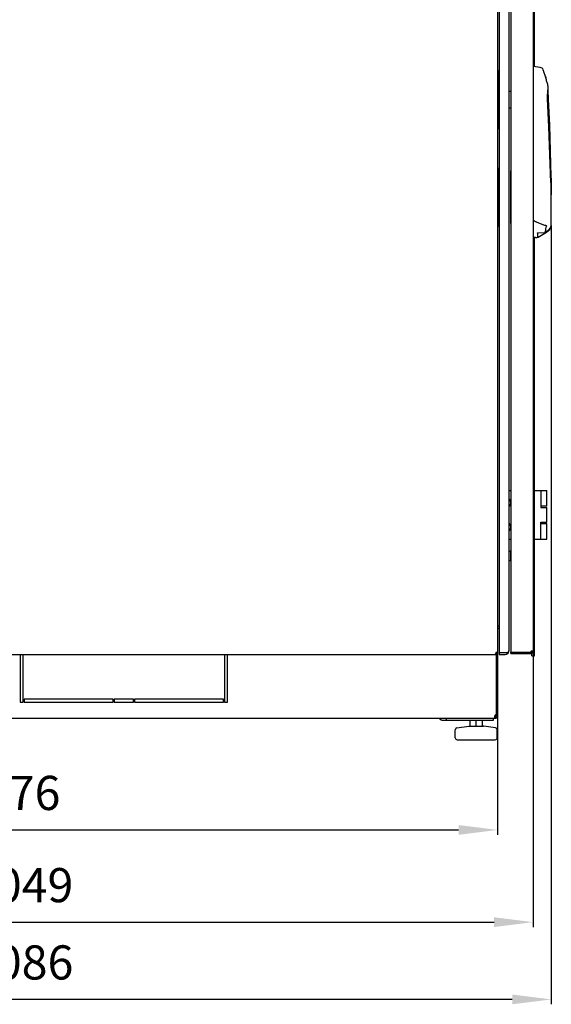
# Model space of a CAD drawing. Units: millimetres. Extents: x 0 to 594, y 0 to 420.
# Drawn here: x 175 to 230, y 220 to 321 of the extents above; entities that cross this region are included whole.
import ezdxf

# ---------------------------------------------------------------- set-up
doc = ezdxf.new("R2010")
doc.units = ezdxf.units.MM
doc.header["$LTSCALE"] = 32.67
doc.header["$PDMODE"] = 3
doc.header["$PDSIZE"] = 1
doc.layers.get('0').update_dxf_attribs({"linetype": 'CONTINUOUS'})
doc.layers.get('Defpoints').update_dxf_attribs({"linetype": 'CONTINUOUS'})
for name, color, linetype in [('02___PRT_ALL_AXES', 7, 'CONTINUOUS'), ('07__ASM_ALL_ANNOTATION', 7, 'CONTINUOUS'), ('_109919', 7, 'CONTINUOUS'), ('_23579', 7, 'CONTINUOUS'), ('_5731', 7, 'CONTINUOUS'), ('ALL_AXES', 7, 'CONTINUOUS'), ('ALL_FEATURES', 7, 'CONTINUOUS'), ('ROUNDS', 7, 'CONTINUOUS')]:
    doc.layers.add(name, color=color, linetype=linetype)
doc.styles.get("Standard").update_dxf_attribs({"font": 'gost.ttf'})
doc.dimstyles.new('DIMSTYLE_1', dxfattribs={"dimtxt": 3.5, "dimasz": 4, "dimexe": 0.5, "dimexo": 0, "dimgap": 0.875, "dimtad": 1, "dimdec": 0, "dimlfac": 10, "dimtxsty": 'STANDARD', "dimblk": '_FILLED', "dimblk1": '_FILLED', "dimblk2": '_FILLED', "dimcen": 0.09, "dimadec": 0, "dimazin": 0, "dimtp": 1.2, "dimtm": 1.2, "dimtfac": 1, "dimtdec": 0, "dimtofl": 0, "dimtmove": 0, "dimatfit": 3, "dimldrblk": '_FILLED', "dimfxl": 1, "dimtolj": 1, "dimarcsym": 0})
doc.dimstyles.new('DIMSTYLE_3', dxfattribs={"dimtxt": 3.5, "dimasz": 4, "dimexe": 0.5, "dimexo": 0, "dimgap": 0.875, "dimtad": 1, "dimdec": 0, "dimlfac": 10, "dimtxsty": 'STANDARD', "dimblk": '_FILLED', "dimblk1": '_FILLED', "dimblk2": '_FILLED', "dimcen": 0.09, "dimadec": 0, "dimazin": 0, "dimtp": 0.8, "dimtm": 0.8, "dimtfac": 1, "dimtdec": 0, "dimtofl": 0, "dimtmove": 0, "dimatfit": 3, "dimldrblk": '_FILLED', "dimfxl": 1, "dimtolj": 1, "dimarcsym": 0})

# ---------------------------------------------------------------- blocks, each defined once
blk = doc.blocks.new('_FILLED')
at = {"color": 0, "linetype": 'ByBlock'}
blk.add_solid([(0, 0), (-1, 0.125), (-1, -0.125)], dxfattribs=at)
blk = doc.blocks.new('*D160')
at = {"layer": '07__ASM_ALL_ANNOTATION', "color": 0, "linetype": 'Continuous', "lineweight": -2}
for p, q in [((121.03, 299.52), (121.03, 219.73)), ((229.64, 299.53), (229.64, 219.73)), ((225.64, 220.23), (125.03, 220.23))]:
    blk.add_line(p, q, dxfattribs=at)
at = {"layer": 'Defpoints', "color": 0, "linetype": 'Continuous'}
for p in [(121.03, 299.52), (229.64, 299.53), (121.03, 220.23)]:
    blk.add_point(p, dxfattribs=at)
at = {"layer": '07__ASM_ALL_ANNOTATION', "color": 0, "linetype": 'Continuous', "lineweight": -2, "xscale": 4, "yscale": 4, "zscale": 4, "rotation": 180}
blk.add_blockref('_FILLED', (121.03, 220.23), dxfattribs=at)
at = {"layer": '07__ASM_ALL_ANNOTATION', "color": 0, "linetype": 'Continuous', "lineweight": -2, "xscale": 4, "yscale": 4, "zscale": 4}
blk.add_blockref('_FILLED', (229.64, 220.23), dxfattribs=at)
at = {"layer": '07__ASM_ALL_ANNOTATION', "color": 0, "linetype": 'Continuous', "insert": (175.34, 225.77), "char_height": 3.5, "width": 8.3511, "attachment_point": 2, "line_spacing_factor": 0.9}
blk.add_mtext('\\A1;1086', dxfattribs=at)
blk = doc.blocks.new('*D161')
at = {"layer": '07__ASM_ALL_ANNOTATION', "color": 0, "linetype": 'Continuous', "lineweight": -2}
for p, q in [((122.89, 255.91), (122.89, 227.65)), ((227.78, 255.93), (227.78, 227.65)), ((126.89, 228.15), (223.78, 228.15))]:
    blk.add_line(p, q, dxfattribs=at)
at = {"layer": 'Defpoints', "color": 0, "linetype": 'Continuous'}
for p in [(122.89, 255.91), (227.78, 255.93), (227.78, 228.15)]:
    blk.add_point(p, dxfattribs=at)
at = {"layer": '07__ASM_ALL_ANNOTATION', "color": 0, "linetype": 'Continuous', "lineweight": -2, "xscale": 4, "yscale": 4, "zscale": 4, "rotation": 180}
blk.add_blockref('_FILLED', (122.89, 228.15), dxfattribs=at)
at = {"layer": '07__ASM_ALL_ANNOTATION', "color": 0, "linetype": 'Continuous', "lineweight": -2, "xscale": 4, "yscale": 4, "zscale": 4}
blk.add_blockref('_FILLED', (227.78, 228.15), dxfattribs=at)
at = {"layer": '07__ASM_ALL_ANNOTATION', "color": 0, "linetype": 'Continuous', "insert": (175.34, 233.69), "char_height": 3.5, "width": 8.3511, "attachment_point": 2, "line_spacing_factor": 0.9}
blk.add_mtext('\\A1;1049', dxfattribs=at)
blk = doc.blocks.new('*D162')
at = {"layer": '07__ASM_ALL_ANNOTATION', "color": 0, "linetype": 'Continuous', "lineweight": -2}
for p, q in [((126.54, 249.4), (126.54, 237.1)), ((224.14, 249.4), (224.14, 237.1)), ((130.54, 237.6), (220.14, 237.6))]:
    blk.add_line(p, q, dxfattribs=at)
at = {"layer": 'Defpoints', "color": 0, "linetype": 'Continuous'}
for p in [(126.54, 249.4), (224.14, 249.4), (224.14, 237.6)]:
    blk.add_point(p, dxfattribs=at)
at = {"layer": '07__ASM_ALL_ANNOTATION', "color": 0, "linetype": 'Continuous', "lineweight": -2, "xscale": 4, "yscale": 4, "zscale": 4, "rotation": 180}
blk.add_blockref('_FILLED', (126.54, 237.6), dxfattribs=at)
at = {"layer": '07__ASM_ALL_ANNOTATION', "color": 0, "linetype": 'Continuous', "lineweight": -2, "xscale": 4, "yscale": 4, "zscale": 4}
blk.add_blockref('_FILLED', (224.14, 237.6), dxfattribs=at)
at = {"layer": '07__ASM_ALL_ANNOTATION', "color": 0, "linetype": 'Continuous', "insert": (175.34, 243.14), "char_height": 3.5, "width": 6.8327, "attachment_point": 2, "line_spacing_factor": 0.9}
blk.add_mtext('\\A1;976', dxfattribs=at)

msp = doc.modelspace()

# ---------------------------------------------------------------- linework, layer by layer
at = {"color": 7, "linetype": 'Continuous'}
for p, q in [((227.91264, 315.81271), (227.91264, 359.44021)), ((224.21264, 315.38521), (224.16264, 315.38521)), ((224.21264, 313.41789), (224.21264, 315.38521)), ((224.28264, 311.48521), (224.28264, 313.38521)), ((225.48264, 313.26148), (225.31264, 313.27643)), ((224.26561, 312.57965), (224.16264, 312.55964)), ((224.28264, 312.43521), (224.16264, 312.43521)), ((224.26901, 312.32796), (224.16264, 312.34953)), ((224.21264, 309.48521), (224.21264, 311.4512)), ((225.31264, 311.59398), (225.48264, 311.60893)), ((224.16264, 309.48521), (224.21264, 309.48521)), ((224.21264, 305.38521), (224.16264, 305.38521)), ((224.21264, 299.48521), (224.21264, 305.38521)), ((224.16264, 299.48521), (224.21264, 299.48521)), ((227.91264, 255.44021), (227.91264, 298.34171)), ((225.31264, 271.46521), (225.33264, 271.46521)), ((225.33264, 272.38521), (225.48264, 272.38521)), ((225.33264, 271.53521), (225.33264, 272.38521)), ((227.91264, 272.38521), (229.18264, 272.38521)), ((228.58163, 272.38521), (228.58163, 270.63521)), ((229.18264, 270.78521), (229.18264, 272.38521)), ((225.31264, 270.80521), (225.33264, 270.80521)), ((225.33264, 269.03521), (225.33264, 270.73521)), ((229.18263, 270.78521), (228.58163, 270.78521)), ((228.58163, 270.63521), (229.18264, 270.63521)), ((229.18264, 269.13521), (229.18264, 270.63521)), ((225.31264, 268.96521), (225.33264, 268.96521)), ((228.58163, 269.13521), (229.18264, 269.13521)), ((228.58163, 267.38521), (228.58163, 269.13521)), ((228.58163, 268.98521), (229.18263, 268.98521)), ((229.18264, 267.38521), (229.18264, 268.98521)), ((225.31264, 268.30521), (225.33264, 268.30521)), ((225.33264, 267.38521), (225.33264, 268.23521)), ((225.33264, 267.38521), (225.48264, 267.38521)), ((227.91264, 267.38521), (229.18264, 267.38521)), ((224.31264, 258.48521), (224.16264, 258.48521)), ((224.16264, 258.28521), (224.31264, 258.28521)), ((223.9404, 255.59001), (223.9404, 255.64242)), ((223.95998, 255.68521), (223.96264, 255.68521)), ((223.96264, 255.58521), (223.96264, 255.68521)), ((224.10965, 255.6496), (224.03615, 255.7174)), ((225.11264, 255.78521), (225.19549, 255.70236)), ((225.48264, 255.69021), (225.48264, 255.81021)), ((225.58264, 255.69021), (225.58264, 255.81021)), ((227.52714, 255.69021), (227.52714, 255.81021)), ((227.54264, 255.69021), (227.54264, 255.81021)), ((227.66264, 255.44021), (227.66264, 255.72398)), ((227.66264, 255.44021), (227.91264, 255.44021)), ((227.78142, 255.90595), (227.71496, 255.91283)), ((223.98764, 249.34521), (224.13764, 249.34521)), ((126.83764, 249.04521), (223.83764, 249.04521)), ((218.90932, 248.84521), (218.90932, 249.04521)), ((219.97159, 248.06974), (221.18581, 248.2432)), ((221.18581, 248.2432), (221.21409, 248.24521)), ((221.21409, 248.24521), (222.68566, 248.24521)), ((221.31988, 248.24521), (221.31988, 248.84521)), ((221.94988, 248.24521), (221.94988, 248.84521)), ((222.57988, 248.24521), (222.57988, 248.84521)), ((222.71395, 248.2432), (222.68566, 248.24521)), ((223.92816, 248.06974), (222.71395, 248.2432)), ((223.71764, 248.84521), (223.71764, 249.04521)), ((223.83764, 249.22345), (223.83764, 249.21201)), ((223.83764, 249.0717), (223.83764, 249.04521)), ((223.88158, 249.22345), (223.88158, 249.1017)), ((223.92526, 249.22345), (224.01288, 249.1017)), ((219.79988, 247.04521), (219.79988, 247.87175)), ((224.09988, 247.04521), (224.09988, 247.87175)), ((219.9999, 246.84521), (223.89986, 246.84521))]:
    msp.add_line(p, q, dxfattribs=at)
at = {"color": 3, "linetype": 'Continuous'}
for p, q in [((224.16264, 255.78521), (224.16264, 359.03521)), ((225.31264, 255.98521), (225.31264, 358.88521)), ((225.48264, 359.07021), (225.48264, 255.81021)), ((227.78264, 358.95021), (227.78264, 255.93021)), ((126.73931, 255.58521), (223.96264, 255.58521)), ((224.16264, 255.78521), (223.96264, 255.78521)), ((223.96264, 255.78521), (223.96264, 255.6899)), ((224.31264, 255.78521), (225.19549, 255.78521)), ((225.48264, 255.81021), (227.52714, 255.81021)), ((225.48264, 255.69021), (227.52714, 255.69021)), ((218.41434, 248.84521), (223.71764, 248.84521))]:
    msp.add_line(p, q, dxfattribs=at)
at = {"color": 6, "linetype": 'Continuous'}
msp.add_line((225.19549, 255.78521), (225.18818, 255.79485), dxfattribs=at)
at = {"color": 2, "linetype": 'Continuous'}
msp.add_line((223.98764, 249.34521), (223.87602, 249.34521), dxfattribs=at)
at = {"color": 3, "linetype": 'Continuous'}
for centre, radius, start, end in [((224.13163, 255.58182), 0.2006, 147.3972396, 148.9763365), ((223.96264, 255.78521), 0.2, 270, 0), ((224.91264, 255.98521), 0.4, 270, 344.9996212), ((224.83567, 256.19558), 0.54556, 315.82278, 316.537351), ((225.05851, 256.01994), 0.26113, 329.7555436, 331.8235233), ((225.12601, 255.99003), 0.18716, 341.741564, 345.4569511), ((225.13334, 255.98806), 0.17957, 345.4766803, 346.5667193), ((225.13705, 255.98718), 0.17576, 346.5643465, 348.4109862), ((227.67714, 255.81021), 0.15, 153.7194856, 180), ((227.54264, 255.93021), 0.24, 270, 0), ((227.72188, 255.93024), 0.06077, 348.7251766, 359.9692971), ((223.83764, 249.34521), 0.15, 293.8280281, 0)]:
    msp.add_arc(centre, radius, start, end, dxfattribs=at)
at = {"color": 7, "linetype": 'Continuous'}
for centre, radius, start, end in [((223.96264, 255.78521), 0.1, 270, 0), ((227.54264, 255.93021), 0.12, 270, 0), ((227.33032, 252.34386), 3.58958, 84.4551463, 84.6977423), ((227.10625, 250.0609), 5.88351, 84.0615637, 84.4315092), ((223.83764, 249.34521), 0.3, 270, 0), ((219.99988, 247.87175), 0.2, 98.1301024, 180), ((223.89988, 247.87175), 0.2, 0, 81.8698976), ((219.99988, 247.04521), 0.2, 180, 270), ((223.89988, 247.04521), 0.2, 270, 0)]:
    msp.add_arc(centre, radius, start, end, dxfattribs=at)
at = {"color": 2, "linetype": 'Continuous'}
for centre, radius, start, end in [((224.73321, 256.29937), 0.69143, 311.9581457, 314.3066563), ((224.80285, 256.22762), 0.59143, 314.3341038, 315.8118128), ((224.84286, 256.18867), 0.5356, 315.8162591, 317.082648), ((224.89627, 256.13949), 0.46299, 317.0391158, 320.2356705)]:
    msp.add_arc(centre, radius, start, end, dxfattribs=at)
at = {"color": 3, "linetype": 'Continuous'}
for points, knots in [([(223.93368, 255.60795), (223.93368, 255.61039), (223.93441, 255.62203), (223.93728, 255.63344), (223.94009, 255.64221)], [0, 0, 0, 0, 0.209379733, 1, 1, 1, 1]), ([(223.93937, 255.58568), (223.93894, 255.58549), (223.9378, 255.58525), (223.93665, 255.58521), (223.93598, 255.58521)], [0, 0, 0, 0, 0.415326869, 1, 1, 1, 1]), ([(223.93879, 255.59001), (223.93925, 255.58951), (223.93996, 255.58863), (223.9404, 255.58752), (223.9404, 255.58706)], [0, 0, 0, 0, 0.597667825, 1, 1, 1, 1]), ([(223.9404, 255.58706), (223.9404, 255.58678), (223.94021, 255.58615), (223.93967, 255.58581), (223.93937, 255.58568)], [0, 0, 0, 0, 0.467462646, 1, 1, 1, 1]), ([(223.94009, 255.64221), (223.9412, 255.64564), (223.94648, 255.66051), (223.95346, 255.67478), (223.95973, 255.6852)], [0, 0, 0, 0, 0.228533248, 1, 1, 1, 1]), ([(227.65676, 255.95003), (227.66769, 255.95328), (227.68851, 255.95816), (227.70985, 255.96021), (227.71977, 255.96021)], [0, 0, 0, 0, 0.534702258, 1, 1, 1, 1]), ([(227.71977, 255.96021), (227.7257, 255.96021), (227.73701, 255.96028), (227.74837, 255.95938), (227.75363, 255.9582)], [0, 0, 0, 0, 0.523889532, 1, 1, 1, 1]), ([(227.75363, 255.9582), (227.75981, 255.95682), (227.77511, 255.94948), (227.77275, 255.93207), (227.77055, 255.92438)], [0, 0, 0, 0, 0.441959107, 1, 1, 1, 1]), ([(227.77055, 255.92438), (227.77003, 255.92255), (227.76877, 255.91871), (227.76729, 255.91496), (227.76646, 255.913)], [0, 0, 0, 0, 0.47163004, 1, 1, 1, 1]), ([(223.88158, 249.22345), (223.87739, 249.22514), (223.86925, 249.2292), (223.86187, 249.23452), (223.85845, 249.23749)], [0, 0, 0, 0, 0.499077397, 1, 1, 1, 1]), ([(218.41434, 248.84521), (218.364, 248.84521), (218.25331, 248.89203), (218.19219, 248.98953), (218.16958, 249.04476)], [0, 0, 0, 0, 0.45758614, 1, 1, 1, 1])]:
    msp.add_open_spline(points, degree=3, knots=knots, dxfattribs=at)
for points in [[(223.93506, 255.59696), (223.934, 255.60049), (223.93368, 255.60426), (223.93368, 255.60795)], [(223.93879, 255.59001), (223.93702, 255.59195), (223.93582, 255.59444), (223.93506, 255.59696)], [(225.19549, 255.78521), (225.20629, 255.79493), (225.21682, 255.80496), (225.22695, 255.81538)], [(225.23166, 255.82029), (225.23969, 255.82877), (225.24745, 255.83751), (225.25481, 255.84657)], [(225.25481, 255.84657), (225.26556, 255.85977), (225.27552, 255.8737), (225.2841, 255.88841)], [(225.28869, 255.89664), (225.29465, 255.90777), (225.29979, 255.9194), (225.30374, 255.93139)], [(225.30922, 255.95187), (225.31147, 255.96281), (225.31264, 255.97404), (225.31264, 255.98521)], [(227.54264, 255.87662), (227.55562, 255.89435), (227.57301, 255.90904), (227.59158, 255.92078)], [(227.59158, 255.92078), (227.61171, 255.9335), (227.63394, 255.94323), (227.65676, 255.95003)]]:
    msp.add_open_spline(points, degree=3, dxfattribs=at)
at = {"color": 2, "linetype": 'Continuous'}
for points, knots in [([(225.25216, 255.84334), (225.25851, 255.85099), (225.27032, 255.86627), (225.28075, 255.88252), (225.28538, 255.89065)], [0, 0, 0, 0, 0.515299677, 1, 1, 1, 1]), ([(225.28538, 255.89065), (225.28975, 255.89831), (225.29753, 255.91368), (225.30344, 255.92989), (225.30577, 255.93794)], [0, 0, 0, 0, 0.512703715, 1, 1, 1, 1])]:
    msp.add_open_spline(points, degree=3, knots=knots, dxfattribs=at)
msp.add_open_spline([(225.30577, 255.93794), (225.30711, 255.94253), (225.30826, 255.94718), (225.30922, 255.95187)], degree=3, dxfattribs=at)
at = {"color": 7, "linetype": 'Continuous'}
for points, knots in [([(227.65739, 255.93983), (227.65799, 255.93832), (227.65908, 255.93518), (227.65991, 255.93196), (227.66027, 255.93031)], [0, 0, 0, 0, 0.489881601, 1, 1, 1, 1]), ([(227.66027, 255.93031), (227.66071, 255.92834), (227.66144, 255.92429), (227.66188, 255.9202), (227.66203, 255.91811)], [0, 0, 0, 0, 0.491177807, 1, 1, 1, 1]), ([(227.72056, 255.91744), (227.71084, 255.9172), (227.69139, 255.9167), (227.67194, 255.91636), (227.6622, 255.91627)], [0, 0, 0, 0, 0.499638129, 1, 1, 1, 1]), ([(227.78145, 255.91843), (227.7713, 255.91842), (227.751, 255.91818), (227.7307, 255.91769), (227.72056, 255.91744)], [0, 0, 0, 0, 0.500263018, 1, 1, 1, 1]), ([(223.83764, 249.21201), (223.83764, 249.21961), (223.83763, 249.23514), (223.83866, 249.25068), (223.83972, 249.25856)], [0, 0, 0, 0, 0.488694017, 1, 1, 1, 1]), ([(223.83972, 249.25856), (223.84079, 249.26651), (223.84403, 249.28232), (223.85077, 249.29714), (223.85516, 249.30387)], [0, 0, 0, 0, 0.49974518, 1, 1, 1, 1]), ([(223.85516, 249.30387), (223.85843, 249.30889), (223.86646, 249.31863), (223.87659, 249.32618), (223.88219, 249.3295)], [0, 0, 0, 0, 0.479078728, 1, 1, 1, 1]), ([(223.83629, 249.07078), (223.84314, 249.07629), (223.85695, 249.09006), (223.86824, 249.10591), (223.87386, 249.11487)], [0, 0, 0, 0, 0.453811424, 1, 1, 1, 1]), ([(223.84297, 249.16619), (223.84297, 249.1706), (223.84388, 249.18004), (223.8463, 249.1892), (223.84789, 249.19396)], [0, 0, 0, 0, 0.467914563, 1, 1, 1, 1]), ([(223.88158, 249.1017), (223.87174, 249.10962), (223.852, 249.12683), (223.84297, 249.15306), (223.84297, 249.16619)], [0, 0, 0, 0, 0.49035989, 1, 1, 1, 1]), ([(223.84789, 249.19396), (223.84854, 249.19591), (223.84998, 249.19987), (223.85162, 249.20376), (223.8525, 249.20574)], [0, 0, 0, 0, 0.48619543, 1, 1, 1, 1])]:
    msp.add_open_spline(points, degree=3, knots=knots, dxfattribs=at)
msp.add_open_spline([(223.74572, 249.04521), (223.77709, 249.04521), (223.81185, 249.05111), (223.83629, 249.07078)], degree=3, dxfattribs=at)
at = {"layer": '02___PRT_ALL_AXES', "color": 7, "linetype": 'Continuous'}
for p, q in [((225.33264, 270.73521), (225.33264, 271.53521)), ((225.33264, 268.23521), (225.33264, 269.03521)), ((225.31264, 266.14787), (225.46264, 266.19021)), ((225.46264, 266.19021), (225.46264, 265.19021)), ((225.46264, 265.90021), (225.48264, 265.90021)), ((225.46264, 265.48021), (225.48264, 265.48021)), ((225.31264, 265.23254), (225.46264, 265.19021)), ((175.18764, 255.58521), (175.18764, 250.69521)), ((175.48764, 250.69521), (175.48764, 255.58521)), ((196.13764, 255.58521), (196.13764, 250.69521)), ((196.43764, 250.69521), (196.43764, 255.58521)), ((223.98764, 255.78521), (223.98764, 255.6855)), ((223.98764, 255.58521), (223.98764, 249.39501)), ((224.13764, 255.68945), (224.13764, 249.39501)), ((175.18764, 250.69521), (175.48764, 250.69521)), ((184.71264, 250.99521), (175.58764, 250.99521)), ((175.58764, 250.99521), (175.58764, 250.69521)), ((175.58764, 250.69521), (184.71264, 250.69521)), ((184.71264, 250.69521), (184.71264, 250.99521)), ((186.81264, 250.99521), (184.81264, 250.99521)), ((184.81264, 250.99521), (184.81264, 250.69521)), ((184.81264, 250.69521), (186.81264, 250.69521)), ((186.81264, 250.69521), (186.81264, 250.99521)), ((196.03764, 250.99521), (186.91264, 250.99521)), ((186.91264, 250.99521), (186.91264, 250.69521)), ((186.91264, 250.69521), (196.03764, 250.69521)), ((196.03764, 250.69521), (196.03764, 250.99521)), ((196.13764, 250.69521), (196.43764, 250.69521)), ((223.98764, 249.39501), (224.13764, 249.39501))]:
    msp.add_line(p, q, dxfattribs=at)
for centre, radius, start, end in [((224.87431, 271.13521), 0.60833, 318.8879096, 41.1120904), ((224.87431, 268.63521), 0.60833, 318.8879096, 41.1120904), ((223.98764, 249.24501), 0.15, 90, 138.0893843)]:
    msp.add_arc(centre, radius, start, end, dxfattribs=at)
at = {"layer": '_109919', "color": 7, "linetype": 'Continuous'}
msp.add_line((225.46264, 305.10767), (225.46264, 299.78274), dxfattribs=at)
for centre, start, end in [((225.51264, 305.10767), 126.9320556, 180), ((225.51264, 299.78274), 180, 233.0679444)]:
    msp.add_arc(centre, 0.05, start, end, dxfattribs=at)
at = {"layer": '_23579', "color": 7, "linetype": 'Continuous'}
for p, q in [((229.56437, 304.53521), (229.61335, 304.53521)), ((229.64464, 304.40021), (229.64352, 304.38127)), ((229.64464, 304.40021), (229.64464, 304.53521)), ((229.64352, 302.68917), (229.64464, 302.67021)), ((229.64464, 299.52718), (229.64464, 302.67021)), ((228.25264, 298.37631), (228.25264, 298.79221)), ((228.29771, 298.35036), (229.16583, 298.85427)), ((229.14264, 298.91005), (229.14264, 298.87398))]:
    msp.add_line(p, q, dxfattribs=at)
for points in [[(229.32082, 313.38786), (229.31697, 313.42139), (229.3058, 313.45239)], [(229.36505, 312.43521), (229.34967, 312.77227), (229.3341, 313.10746), (229.32083, 313.38782)], [(229.64464, 304.53521), (229.56933, 307.15993), (229.47555, 309.80967), (229.36505, 312.43521)]]:
    msp.add_lwpolyline(points, dxfattribs=at)
for centre, radius, start, end in [((244.13579, 303.53521), 14.51695, 176.6588551, 183.3417361), ((228.66382, 299.71913), 1, 300.1332123, 348.5818784), ((228.28264, 298.37631), 0.03, 180, 300.1332123)]:
    msp.add_arc(centre, radius, start, end, dxfattribs=at)
for points, knots in [([(229.14297, 298.87417), (229.1444, 298.87171), (229.14878, 298.86395), (229.15325, 298.85621), (229.15576, 298.85069)], [0, 0, 0, 0, 0.319314531, 1, 1, 1, 1]), ([(229.15576, 298.85069), (229.15596, 298.85024), (229.15608, 298.84976), (229.15655, 298.84888), (229.1564, 298.84879)], [0, 0, 0, 0, 0.733797701, 1, 1, 1, 1])]:
    msp.add_open_spline(points, degree=3, knots=knots, dxfattribs=at)
at = {"layer": '_5731', "color": 7, "linetype": 'Continuous'}
for p, q in [((229.03794, 314.78626), (229.0372, 314.78857)), ((229.03792, 314.78625), (229.0372, 314.78857)), ((229.11647, 314.63009), (229.08657, 314.62954)), ((229.27407, 313.12125), (229.2771, 313.15971)), ((229.29834, 313.3862), (229.30274, 313.42598)), ((229.30274, 313.42598), (229.30679, 313.46084)), ((229.3058, 313.45239), (229.31049, 313.49141)), ((229.31043, 313.49088), (229.31381, 313.51771)), ((229.31221, 313.50523), (229.31541, 313.53026)), ((229.31537, 313.52984), (229.31962, 313.56197)), ((229.31958, 313.56169), (229.32316, 313.58779)), ((229.32313, 313.5876), (229.32612, 313.60863)), ((229.32922, 313.62973), (229.33285, 313.65268)), ((229.32924, 313.62986), (229.33284, 313.65264)), ((229.33284, 313.65264), (229.33418, 313.66005)), ((229.33418, 313.66005), (229.33425, 313.66043)), ((229.38807, 309.64857), (229.26069, 312.50649)), ((229.58264, 303.93869), (229.58264, 299.42493)), ((228.23264, 298.76901), (228.23264, 298.34807)), ((228.23968, 298.78314), (228.24012, 298.78365)), ((228.24012, 298.78365), (228.24594, 298.78781)), ((228.2618, 298.79221), (228.97566, 298.80985)), ((229.58029, 299.41328), (229.58264, 299.42493)), ((228.03264, 298.31805), (228.03264, 298.33671)), ((228.03264, 298.31809), (228.20264, 298.31809))]:
    msp.add_line(p, q, dxfattribs=at)
for points in [[(229.26069, 312.50649), (229.25809, 312.59489), (229.25711, 312.67531), (229.25738, 312.74879), (229.25856, 312.81603), (229.26038, 312.87776), (229.26265, 312.93451), (229.26524, 312.9868), (229.26807, 313.03509), (229.27104, 313.0798), (229.27407, 313.12125)], [(229.2771, 313.15971), (229.28008, 313.19545), (229.28298, 313.22872), (229.28578, 313.25971), (229.28848, 313.28859), (229.29108, 313.31554), (229.29359, 313.34071), (229.29601, 313.36422), (229.29834, 313.3862)], [(229.32612, 313.60863), (229.32854, 313.62519), (229.32924, 313.62986)], [(229.58261, 303.93925), (229.49512, 306.79731), (229.38807, 309.64857)], [(228.23264, 298.76901), (228.23273, 298.77047), (228.23331, 298.77325), (228.23442, 298.77611), (228.23613, 298.77905), (228.23844, 298.78196), (228.24145, 298.78481), (228.24521, 298.78745), (228.2499, 298.78977), (228.25554, 298.79148), (228.26169, 298.79221)], [(228.2335, 298.77373), (228.23355, 298.774), (228.23588, 298.77862)], [(228.97362, 298.81553), (228.97345, 298.81634), (228.97342, 298.81722), (228.97353, 298.81814)], [(228.97567, 298.80985), (229.02717, 298.83958), (229.1051, 298.88649), (229.16131, 298.92177)], [(229.16131, 298.92177), (229.2811, 299.00995), (229.40822, 299.13555), (229.51233, 299.27945), (229.58029, 299.41328)]]:
    msp.add_lwpolyline(points, dxfattribs=at)
for centre, radius, start, end in [((217.98143, 311.22332), 11.64789, 20.9842874, 22.1373492), ((217.56822, 311.12221), 12.04084, 18.3107349, 20.2005567), ((228.28052, 314.286), 0.90837, 32.9705063, 33.5911874), ((219.75816, 311.81368), 9.74425, 15.1117811, 17.7617507), ((228.90103, 314.74312), 0.17327, 17.4577166, 19.2188186), ((220.3314, 312.05033), 9.15601, 16.3650366, 17.4442888), ((222.40169, 312.57149), 7.02027, 9.0271693, 12.4662516), ((228.96942, 322.47233), 24.15378, 267.1836769, 267.7772845), ((228.20265, 298.34805), 0.03, 269.9995557, 359.9955775)]:
    msp.add_arc(centre, radius, start, end, dxfattribs=at)
for points in [[(228.71682, 315.65983), (228.41065, 315.73993), (228.09752, 315.79757), (227.78264, 315.82925)], [(228.71682, 315.65983), (228.73993, 315.65379), (228.76168, 315.6347), (228.77068, 315.61258)], [(228.86843, 315.28), (228.87476, 315.31786), (228.87056, 315.35873), (228.85682, 315.39457)], [(229.06464, 314.80016), (229.06085, 314.81106), (229.05599, 314.82161), (229.05055, 314.83178)], [(229.23308, 314.17443), (229.21416, 314.23554), (229.19107, 314.29542), (229.16545, 314.35403)], [(229.25644, 314.08692), (229.24994, 314.1164), (229.24201, 314.14559), (229.23308, 314.17443)], [(229.3343, 313.66042), (229.3354, 313.66447), (229.33564, 313.66884), (229.33499, 313.67299)]]:
    msp.add_open_spline(points, degree=3, dxfattribs=at)
for points, knots in [([(229.05055, 314.83178), (229.0472, 314.83802), (229.03211, 314.86377), (229.01406, 314.88769), (228.99939, 314.90509)], [0, 0, 0, 0, 0.237291333, 1, 1, 1, 1]), ([(229.04259, 314.78034), (229.05053, 314.76812), (229.07971, 314.72052), (229.10483, 314.66974), (229.11647, 314.63009)], [0, 0, 0, 0, 0.260765143, 1, 1, 1, 1]), ([(229.57707, 303.93937), (229.57843, 303.93937), (229.57969, 303.93878), (229.58255, 303.93973), (229.58261, 303.93925)], [0, 0, 0, 0, 0.734695255, 1, 1, 1, 1]), ([(227.78264, 300.11805), (227.78211, 300.08822), (227.84136, 300.04281), (227.91648, 300.00089), (228.00117, 299.96015), (228.11336, 299.91027), (228.25577, 299.85101), (228.42733, 299.78279), (228.59957, 299.71648), (228.82961, 299.63025), (229.00283, 299.56766), (229.11853, 299.52677)], [0, 0, 0, 0, 0.06074098, 0.123482635, 0.186244023, 0.248993328, 0.374435381, 0.499789531, 0.625037675, 0.750164507, 1, 1, 1, 1]), ([(229.05912, 299.114), (229.05023, 299.08806), (229.01763, 298.99073), (228.9886, 298.89192), (228.97353, 298.81817)], [0, 0, 0, 0, 0.266999221, 1, 1, 1, 1]), ([(228.97565, 298.80985), (228.97512, 298.80983), (228.97502, 298.81286), (228.97406, 298.81412), (228.97362, 298.81553)], [0, 0, 0, 0, 0.265593827, 1, 1, 1, 1]), ([(229.05912, 299.114), (229.06898, 299.14273), (229.10614, 299.2635), (229.13207, 299.38842), (229.13916, 299.4842)], [0, 0, 0, 0, 0.240264589, 1, 1, 1, 1]), ([(229.11853, 299.52677), (229.12263, 299.52532), (229.13739, 299.51599), (229.14007, 299.49643), (229.13916, 299.4842)], [0, 0, 0, 0, 0.261952924, 1, 1, 1, 1])]:
    msp.add_open_spline(points, degree=3, knots=knots, dxfattribs=at)
at = {"layer": 'ALL_AXES', "color": 3, "linetype": 'Continuous'}
msp.add_line((224.31264, 255.58521), (224.91264, 255.58521), dxfattribs=at)
at = {"layer": 'ALL_FEATURES', "color": 3, "linetype": 'Continuous'}
msp.add_line((224.31264, 359.08521), (224.31264, 255.78521), dxfattribs=at)
at = {"layer": 'ALL_FEATURES', "color": 7, "linetype": 'Continuous'}
msp.add_line((224.31264, 255.78521), (224.31264, 255.58521), dxfattribs=at)
at = {"layer": 'ROUNDS', "color": 7, "linetype": 'Continuous'}
for p, q in [((224.26561, 313.42294), (224.16264, 313.41311)), ((224.16264, 311.45619), (224.21264, 311.4512))]:
    msp.add_line(p, q, dxfattribs=at)

# ---------------------------------------------------------------- dimensions: what is measured, and where the dimension line sits
at = {"layer": '07__ASM_ALL_ANNOTATION', "color": 2, "linetype": 'Continuous'}
dim = msp.add_linear_dim(base=(121.03065, 220.22855), p1=(229.64464, 299.52718), p2=(121.03065, 299.51718), angle=180, dimstyle='DIMSTYLE_1', dxfattribs=at)
dim.commit()
dim.dimension.update_dxf_attribs({"geometry": '*D160', "text_midpoint": (175.33604, 220.22855), "dimtype": 160})
for base, p1, p2, dimstyle, picture, middle in [((227.78264, 228.14716), (122.89264, 255.91021), (227.78264, 255.93021), 'DIMSTYLE_1', '*D161', (175.34247, 228.14716)), ((224.13764, 237.59507), (126.53764, 249.39501), (224.13764, 249.39501), 'DIMSTYLE_3', '*D162', (175.33764, 237.59507))]:
    dim = msp.add_linear_dim(base=base, p1=p1, p2=p2, dimstyle=dimstyle, dxfattribs=at)
    dim.commit()
    dim.dimension.update_dxf_attribs({"geometry": picture, "text_midpoint": middle, "dimtype": 160})

doc.saveas('drawing.dxf')
